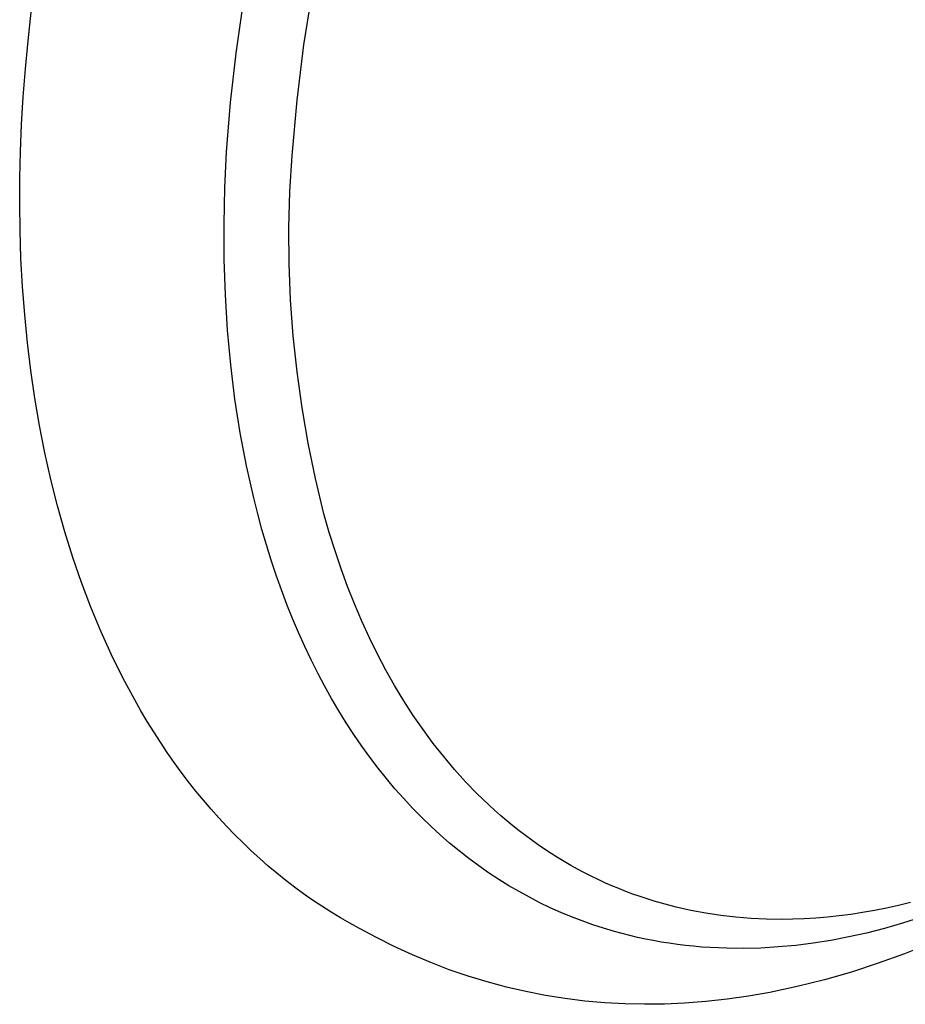
# Model space of a CAD drawing. Units: millimetres. Extents: x -208 to 253, y -255 to 245.
# Drawn here: x -208 to -147, y -218 to -151 of the extents above; entities that cross this region are included whole.
import ezdxf

# ---------------------------------------------------------------- set-up
doc = ezdxf.new("R2010")
doc.units = ezdxf.units.MM
doc.header["$MEASUREMENT"] = 0
doc.layers.add('Default', color=7, linetype='Continuous', true_color=0x000000)

msp = doc.modelspace()

# ---------------------------------------------------------------- linework, layer by layer
at = {"layer": 'Default', "color": 7, "true_color": 0xffffff}
for p, q in [((-188.375, -152.516), (-187.778, -148.772)), ((-192.981, -153.095), (-192.502, -149.765)), ((-207.131, -152.24), (-206.91, -150.291)), ((-207.315, -154.164), (-207.131, -152.24)), ((-188.844, -156.279), (-188.375, -152.516)), ((-193.357, -156.439), (-192.981, -153.095)), ((-207.462, -156.062), (-207.315, -154.164)), ((-207.573, -157.932), (-207.462, -156.062)), ((-193.629, -159.793), (-193.357, -156.439)), ((-189.184, -160.055), (-188.844, -156.279)), ((-207.649, -159.773), (-207.573, -157.932)), ((-207.69, -161.584), (-207.649, -159.773)), ((-193.748, -162.245), (-193.629, -159.793)), ((-189.328, -162.506), (-189.184, -160.055)), ((-207.699, -163.365), (-207.69, -161.584)), ((-193.802, -164.689), (-193.748, -162.245)), ((-189.391, -164.961), (-189.328, -162.506)), ((-207.675, -165.114), (-207.699, -163.365)), ((-207.611, -167.039), (-207.675, -165.114)), ((-193.791, -167.119), (-193.802, -164.689)), ((-189.374, -167.416), (-189.391, -164.961)), ((-207.506, -168.96), (-207.611, -167.039)), ((-193.712, -169.531), (-193.791, -167.119)), ((-189.276, -169.869), (-189.374, -167.416)), ((-207.36, -170.873), (-207.506, -168.96)), ((-193.565, -171.92), (-193.712, -169.531)), ((-189.098, -172.318), (-189.276, -169.869)), ((-207.172, -172.778), (-207.36, -170.873)), ((-193.349, -174.28), (-193.565, -171.92)), ((-188.839, -174.76), (-189.098, -172.318)), ((-206.941, -174.671), (-207.172, -172.778)), ((-206.667, -176.55), (-206.941, -174.671)), ((-193.064, -176.606), (-193.349, -174.28)), ((-188.501, -177.192), (-188.839, -174.76)), ((-206.348, -178.412), (-206.667, -176.55)), ((-192.709, -178.893), (-193.064, -176.606)), ((-188.083, -179.612), (-188.501, -177.192)), ((-205.985, -180.254), (-206.348, -178.412)), ((-192.284, -181.137), (-192.709, -178.893)), ((-187.586, -182.017), (-188.083, -179.612)), ((-205.577, -182.075), (-205.985, -180.254)), ((-191.791, -183.332), (-192.284, -181.137)), ((-205.124, -183.872), (-205.577, -182.075)), ((-187.011, -184.404), (-187.586, -182.017)), ((-191.518, -184.409), (-191.791, -183.332)), ((-204.625, -185.641), (-205.124, -183.872)), ((-191.229, -185.473), (-191.518, -184.409)), ((-186.648, -185.671), (-187.011, -184.404)), ((-204.082, -187.381), (-204.625, -185.641)), ((-190.922, -186.523), (-191.229, -185.473)), ((-186.259, -186.919), (-186.648, -185.671)), ((-190.599, -187.557), (-190.922, -186.523)), ((-203.492, -189.089), (-204.082, -187.381)), ((-185.843, -188.147), (-186.259, -186.919)), ((-190.26, -188.576), (-190.599, -187.557)), ((-189.904, -189.579), (-190.26, -188.576)), ((-185.401, -189.354), (-185.843, -188.147)), ((-202.858, -190.762), (-203.492, -189.089)), ((-184.932, -190.539), (-185.401, -189.354)), ((-189.532, -190.565), (-189.904, -189.579)), ((-202.179, -192.398), (-202.858, -190.762)), ((-189.143, -191.534), (-189.532, -190.565)), ((-184.438, -191.7), (-184.932, -190.539)), ((-188.739, -192.486), (-189.143, -191.534)), ((-183.918, -192.837), (-184.438, -191.7)), ((-201.456, -193.995), (-202.179, -192.398)), ((-188.32, -193.42), (-188.739, -192.486)), ((-187.885, -194.335), (-188.32, -193.42)), ((-183.372, -193.947), (-183.918, -192.837)), ((-200.689, -195.55), (-201.456, -193.995)), ((-182.801, -195.031), (-183.372, -193.947)), ((-187.436, -195.232), (-187.885, -194.335)), ((-186.971, -196.11), (-187.436, -195.232)), ((-182.205, -196.087), (-182.801, -195.031)), ((-199.878, -197.06), (-200.689, -195.55)), ((-186.493, -196.968), (-186.971, -196.11)), ((-181.585, -197.115), (-182.205, -196.087)), ((-199.457, -197.799), (-199.878, -197.06)), ((-186, -197.806), (-186.493, -196.968)), ((-180.941, -198.112), (-181.585, -197.115)), ((-199.025, -198.525), (-199.457, -197.799)), ((-185.493, -198.624), (-186, -197.806)), ((-180.274, -199.079), (-180.941, -198.112)), ((-198.583, -199.239), (-199.025, -198.525)), ((-184.973, -199.422), (-185.493, -198.624)), ((-198.13, -199.941), (-198.583, -199.239)), ((-184.44, -200.199), (-184.973, -199.422)), ((-179.584, -200.015), (-180.274, -199.079)), ((-197.668, -200.631), (-198.13, -199.941)), ((-178.871, -200.918), (-179.584, -200.015)), ((-197.195, -201.308), (-197.668, -200.631)), ((-183.894, -200.956), (-184.44, -200.199)), ((-196.712, -201.971), (-197.195, -201.308)), ((-183.336, -201.691), (-183.894, -200.956)), ((-178.137, -201.789), (-178.871, -200.918)), ((-196.22, -202.622), (-196.712, -201.971)), ((-182.766, -202.404), (-183.336, -201.691)), ((-177.382, -202.626), (-178.137, -201.789)), ((-195.718, -203.259), (-196.22, -202.622)), ((-182.184, -203.097), (-182.766, -202.404)), ((-176.607, -203.429), (-177.382, -202.626)), ((-195.207, -203.882), (-195.718, -203.259)), ((-181.591, -203.767), (-182.184, -203.097)), ((-175.812, -204.197), (-176.607, -203.429)), ((-194.686, -204.492), (-195.207, -203.882)), ((-180.987, -204.416), (-181.591, -203.767)), ((-194.156, -205.088), (-194.686, -204.492)), ((-180.373, -205.043), (-180.987, -204.416)), ((-175.407, -204.568), (-175.812, -204.197)), ((-174.998, -204.93), (-175.407, -204.568)), ((-193.618, -205.669), (-194.156, -205.088)), ((-179.748, -205.648), (-180.373, -205.043)), ((-174.584, -205.283), (-174.998, -204.93)), ((-174.166, -205.627), (-174.584, -205.283)), ((-193.07, -206.236), (-193.618, -205.669)), ((-179.114, -206.23), (-179.748, -205.648)), ((-173.744, -205.962), (-174.166, -205.627)), ((-173.317, -206.288), (-173.744, -205.962)), ((-192.514, -206.789), (-193.07, -206.236)), ((-191.95, -207.327), (-192.514, -206.789)), ((-178.471, -206.791), (-179.114, -206.23)), ((-177.819, -207.33), (-178.471, -206.791)), ((-172.887, -206.605), (-173.317, -206.288)), ((-172.452, -206.913), (-172.887, -206.605)), ((-191.377, -207.85), (-191.95, -207.327)), ((-177.159, -207.846), (-177.819, -207.33)), ((-172.013, -207.212), (-172.452, -206.913)), ((-171.571, -207.502), (-172.013, -207.212)), ((-171.125, -207.782), (-171.571, -207.502)), ((-190.796, -208.358), (-191.377, -207.85)), ((-176.491, -208.34), (-177.159, -207.846)), ((-170.675, -208.054), (-171.125, -207.782)), ((-170.222, -208.316), (-170.675, -208.054)), ((-190.208, -208.851), (-190.796, -208.358)), ((-189.612, -209.329), (-190.208, -208.851)), ((-175.815, -208.813), (-176.491, -208.34)), ((-175.132, -209.263), (-175.815, -208.813)), ((-169.765, -208.569), (-170.222, -208.316)), ((-169.305, -208.812), (-169.765, -208.569)), ((-168.842, -209.047), (-169.305, -208.812)), ((-189.009, -209.792), (-189.612, -209.329)), ((-174.442, -209.692), (-175.132, -209.263)), ((-168.376, -209.272), (-168.842, -209.047)), ((-167.908, -209.488), (-168.376, -209.272)), ((-167.436, -209.695), (-167.908, -209.488)), ((-188.398, -210.24), (-189.009, -209.792)), ((-173.746, -210.098), (-174.442, -209.692)), ((-173.045, -210.483), (-173.746, -210.098)), ((-166.962, -209.892), (-167.436, -209.695)), ((-166.485, -210.081), (-166.962, -209.892)), ((-166.005, -210.26), (-166.485, -210.081)), ((-187.781, -210.672), (-188.398, -210.24)), ((-187.156, -211.089), (-187.781, -210.672)), ((-172.337, -210.847), (-173.045, -210.483)), ((-171.625, -211.189), (-172.337, -210.847)), ((-165.524, -210.43), (-166.005, -210.26)), ((-165.04, -210.592), (-165.524, -210.43)), ((-164.554, -210.744), (-165.04, -210.592)), ((-164.065, -210.887), (-164.554, -210.744)), ((-147.137, -210.843), (-147.955, -211.042)), ((-186.526, -211.49), (-187.156, -211.089)), ((-185.889, -211.875), (-186.526, -211.49)), ((-170.908, -211.51), (-171.625, -211.189)), ((-170.187, -211.81), (-170.908, -211.51)), ((-163.067, -211.148), (-164.065, -210.887)), ((-162.059, -211.375), (-163.067, -211.148)), ((-161.045, -211.566), (-162.059, -211.375)), ((-150.39, -211.525), (-151.193, -211.648)), ((-149.582, -211.383), (-150.39, -211.525)), ((-148.77, -211.222), (-149.582, -211.383)), ((-147.955, -211.042), (-148.77, -211.222)), ((-185.246, -212.245), (-185.889, -211.875)), ((-169.462, -212.089), (-170.187, -211.81)), ((-168.734, -212.348), (-169.462, -212.089)), ((-160.024, -211.722), (-161.045, -211.566)), ((-158.999, -211.843), (-160.024, -211.722)), ((-157.97, -211.927), (-158.999, -211.843)), ((-156.939, -211.976), (-157.97, -211.927)), ((-155.906, -211.989), (-156.939, -211.976)), ((-155.135, -211.979), (-155.906, -211.989)), ((-154.357, -211.95), (-155.135, -211.979)), ((-153.574, -211.903), (-154.357, -211.95)), ((-152.786, -211.837), (-153.574, -211.903)), ((-151.992, -211.752), (-152.786, -211.837)), ((-151.193, -211.648), (-151.992, -211.752)), ((-146.447, -211.859), (-147.675, -212.248)), ((-184.597, -212.6), (-185.246, -212.245)), ((-183.442, -213.213), (-184.597, -212.6)), ((-168.002, -212.586), (-168.734, -212.348)), ((-167.268, -212.804), (-168.002, -212.586)), ((-166.748, -212.946), (-167.268, -212.804)), ((-148.9, -212.598), (-150.121, -212.909)), ((-147.675, -212.248), (-148.9, -212.598)), ((-182.233, -213.825), (-183.442, -213.213)), ((-166.223, -213.08), (-166.748, -212.946)), ((-165.694, -213.204), (-166.223, -213.08)), ((-165.16, -213.319), (-165.694, -213.204)), ((-164.623, -213.424), (-165.16, -213.319)), ((-164.081, -213.521), (-164.623, -213.424)), ((-163.536, -213.608), (-164.081, -213.521)), ((-152.545, -213.409), (-153.747, -213.6)), ((-151.336, -213.179), (-152.545, -213.409)), ((-150.121, -212.909), (-151.336, -213.179)), ((-181.003, -214.394), (-182.233, -213.825)), ((-162.986, -213.686), (-163.536, -213.608)), ((-162.433, -213.754), (-162.986, -213.686)), ((-161.876, -213.812), (-162.433, -213.754)), ((-161.316, -213.861), (-161.876, -213.812)), ((-160.752, -213.9), (-161.316, -213.861)), ((-159.613, -213.949), (-160.752, -213.9)), ((-158.462, -213.959), (-159.613, -213.949)), ((-157.299, -213.929), (-158.462, -213.959)), ((-156.125, -213.859), (-157.299, -213.929)), ((-154.94, -213.75), (-156.125, -213.859)), ((-153.747, -213.6), (-154.94, -213.75)), ((-145.772, -213.606), (-147.541, -214.319)), ((-179.755, -214.921), (-181.003, -214.394)), ((-147.541, -214.319), (-149.333, -214.97)), ((-178.489, -215.404), (-179.755, -214.921)), ((-177.207, -215.844), (-178.489, -215.404)), ((-149.333, -214.97), (-151.147, -215.561)), ((-175.911, -216.239), (-177.207, -215.844)), ((-152.98, -216.088), (-154.83, -216.553)), ((-151.147, -215.561), (-152.98, -216.088)), ((-174.602, -216.589), (-175.911, -216.239)), ((-173.282, -216.894), (-174.602, -216.589)), ((-171.952, -217.153), (-173.282, -216.894)), ((-154.83, -216.553), (-156.695, -216.954)), ((-170.614, -217.367), (-171.952, -217.153)), ((-169.269, -217.534), (-170.614, -217.367)), ((-167.919, -217.655), (-169.269, -217.534)), ((-161.043, -217.563), (-162.503, -217.672)), ((-159.588, -217.406), (-161.043, -217.563)), ((-158.138, -217.203), (-159.588, -217.406)), ((-156.695, -216.954), (-158.138, -217.203)), ((-166.566, -217.729), (-167.919, -217.655)), ((-165.212, -217.757), (-166.566, -217.729)), ((-163.857, -217.738), (-165.212, -217.757)), ((-162.503, -217.672), (-163.857, -217.738))]:
    msp.add_line(p, q, dxfattribs=at)

doc.saveas('drawing.dxf')
